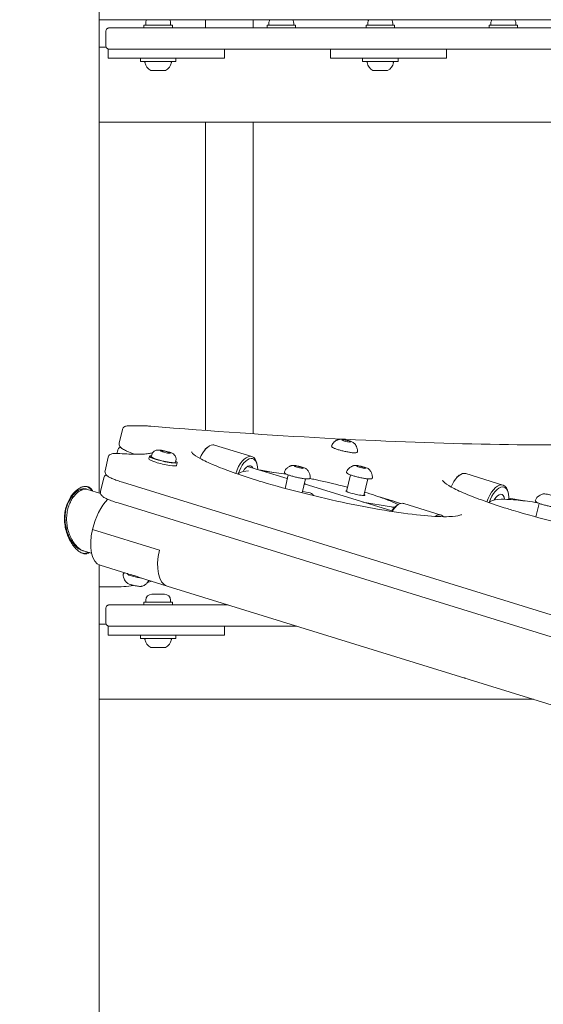
# Model space of a CAD drawing. Units: millimetres. Extents: x -1115 to 21402, y -27 to 19404.
# Drawn here: x 5063 to 5357, y 452 to 1006 of the extents above; entities that cross this region are included whole.
import ezdxf

# ---------------------------------------------------------------- set-up
doc = ezdxf.new("R2010")
doc.units = ezdxf.units.MM
doc.styles.get("Standard").update_dxf_attribs({"font": 'arial.ttf'})
doc.dimstyles.new('OLCU', dxfattribs={"dimtxt": 300, "dimasz": 225, "dimexe": 0.18, "dimexo": 0.0625, "dimgap": 80, "dimtad": 1, "dimdec": 0, "dimlfac": 0.1, "dimrnd": 5, "dimzin": 0, "dimdsep": 46, "dimtxsty": 'Standard', "dimcen": 0.09, "dimse1": 1, "dimse2": 1, "dimadec": 0, "dimazin": 0, "dimtfac": 1, "dimtdec": 0, "dimtofl": 0, "dimtmove": 0, "dimatfit": 3, "dimfxl": 1, "dimtolj": 1, "dimtzin": 0, "dimarcsym": 0})

# ---------------------------------------------------------------- blocks, each defined once
blk = doc.blocks.new('*D10')
at = {"color": 0, "lineweight": -2, "transparency": 16777216}
for p, q in [((-405.38, 6565.62), (-405.38, 197.62)), ((21385.36, 98.37), (21385.36, 1920.71))]:
    blk.add_line(p, q, dxfattribs=at)
at = {"color": 0, "transparency": 16777216}
for points in [[(-438.71, 6565.62), (-372.04, 6565.62), (-405.38, 6765.62)], [(21368.69, 1920.71), (21402.03, 1920.71), (21385.36, 2020.71)], [(-438.71, 197.62), (-372.04, 197.62), (-405.38, -2.38)], [(21368.69, 98.37), (21402.03, 98.37), (21385.36, -1.63)]]:
    blk.add_solid(points, dxfattribs=at)
at = {"layer": 'Defpoints', "color": 0, "transparency": 16777216}
for p in [(1947.37, 6765.62), (20934.57, 2020.71), (21385.36, 2020.71), (-405.38, -2.38), (1947.37, -2.38), (20934.57, -1.63)]:
    blk.add_point(p, dxfattribs=at)
at = {"color": 0, "transparency": 16777216, "attachment_point": 5, "rotation": 90}
for s, insert, char_height in [('\\A1;675', (-638.55, 3381.62), 300), ('\\A1;*200', (21228.78, 1009.54), 150)]:
    blk.add_mtext(s, dxfattribs=dict(at, insert=insert, char_height=char_height))

msp = doc.modelspace()

# ---------------------------------------------------------------- linework, layer by layer
at = {"color": 0, "linetype": 'Continuous', "lineweight": 0, "extrusion": (0, 1, 0)}
for p, q in [((5107.22, 739.63), (5107.22, 2292.88)), ((5494.31, 1006.05), (5107.22, 1006.05)), ((5133.47, 1004.27), (5133.47, 1003.22)), ((5147.47, 1004.27), (5147.47, 1003.22)), ((5167.04, 1001.62), (5167.04, 1006.05)), ((5193.94, 1001.62), (5193.94, 1006.05)), ((5202.76, 1004.27), (5202.76, 1003.22)), ((5216.76, 1004.27), (5216.76, 1003.22)), ((5258.47, 1004.27), (5258.47, 1003.22)), ((5272.47, 1004.27), (5272.47, 1003.22)), ((5327.76, 1004.27), (5327.76, 1003.22)), ((5341.76, 1004.27), (5341.76, 1003.22)), ((5111.04, 999.62), (5111.04, 991.62)), ((5383.24, 1001.62), (5116.44, 1001.62)), ((5144.47, 1003.22), (5132.47, 1003.22)), ((5132.47, 1003.22), (5132.47, 1001.62)), ((5148.47, 1003.22), (5144.47, 1003.22)), ((5148.47, 1003.22), (5148.47, 1001.62)), ((5213.76, 1003.22), (5201.76, 1003.22)), ((5201.76, 1003.22), (5201.76, 1001.62)), ((5217.76, 1003.22), (5213.76, 1003.22)), ((5217.76, 1003.22), (5217.76, 1001.62)), ((5269.47, 1003.22), (5257.47, 1003.22)), ((5257.47, 1003.22), (5257.47, 1001.62)), ((5273.47, 1003.22), (5269.47, 1003.22)), ((5273.47, 1003.22), (5273.47, 1001.62)), ((5338.76, 1003.22), (5326.76, 1003.22)), ((5326.76, 1003.22), (5326.76, 1001.62)), ((5342.76, 1003.22), (5338.76, 1003.22)), ((5342.76, 1003.22), (5342.76, 1001.62)), ((5111.22, 990.82), (5107.22, 990.82)), ((5112.4, 989.62), (5113.74, 989.62)), ((5112.4, 989.62), (5112.4, 984.62)), ((5113.74, 989.62), (5135.24, 989.62)), ((5135.24, 989.62), (5136.99, 989.62)), ((5136.99, 989.62), (5237.69, 989.62)), ((5177.83, 984.62), (5177.83, 989.62)), ((5237.4, 989.62), (5237.4, 984.62)), ((5237.69, 989.62), (5238.74, 989.62)), ((5238.74, 989.62), (5260.24, 989.62)), ((5260.24, 989.62), (5261.99, 989.62)), ((5261.99, 989.62), (5362.69, 989.62)), ((5302.83, 984.62), (5302.83, 989.62)), ((5113.74, 984.62), (5112.4, 984.62)), ((5113.74, 984.62), (5135.24, 984.62)), ((5130.47, 984.62), (5130.47, 982.62)), ((5146.25, 982.62), (5130.47, 982.62)), ((5148.9, 984.62), (5135.24, 984.62)), ((5150.47, 982.62), (5146.25, 982.62)), ((5148.9, 984.62), (5177.83, 984.62)), ((5150.47, 984.62), (5150.47, 982.62)), ((5238.74, 984.62), (5237.4, 984.62)), ((5238.74, 984.62), (5260.24, 984.62)), ((5255.47, 984.62), (5255.47, 982.62)), ((5271.25, 982.62), (5255.47, 982.62)), ((5273.9, 984.62), (5260.24, 984.62)), ((5275.47, 982.62), (5271.25, 982.62)), ((5273.9, 984.62), (5302.83, 984.62)), ((5275.47, 984.62), (5275.47, 982.62)), ((5136.66, 977.62), (5136.58, 977.62)), ((5144.36, 977.62), (5136.66, 977.62)), ((5261.66, 977.62), (5261.58, 977.62)), ((5269.36, 977.62), (5261.66, 977.62)), ((5492.92, 948.42), (5107.22, 948.42)), ((5167.04, 775.15), (5167.04, 948.42)), ((5193.94, 775.15), (5193.94, 948.42)), ((5130.35, 777.53), (5124.8, 777.53)), ((5120.38, 775.39), (5118.58, 767.66)), ((5167.79, 765.08), (5168.62, 765.7)), ((5193.18, 760.18), (5172.27, 766.65)), ((5243.83, 769.35), (5244.39, 769.58)), ((5245.81, 768.65), (5243.83, 769.35)), ((5244.39, 769.58), (5244.3, 769.18)), ((5244.39, 769.58), (5246.95, 769.11)), ((5248.36, 768.18), (5245.81, 768.65)), ((5246.95, 769.11), (5246.8, 768.47)), ((5246.95, 769.11), (5248.93, 768.41)), ((5248.93, 768.41), (5248.36, 768.18)), ((5110.59, 752.07), (5112.38, 759.8)), ((5117.73, 763.8), (5117.3, 761.93)), ((5135.64, 760.33), (5135.28, 758.78)), ((5136.85, 761.12), (5136.61, 760.1)), ((5141.61, 763.44), (5143.16, 763.4)), ((5142.87, 762.8), (5141.61, 763.44)), ((5145.68, 762.14), (5142.87, 762.8)), ((5143.01, 762.77), (5143.16, 763.4)), ((5143.16, 763.4), (5145.97, 762.74)), ((5147.23, 762.11), (5145.68, 762.14)), ((5145.97, 762.74), (5145.83, 762.14)), ((5145.97, 762.74), (5147.23, 762.11)), ((5150.49, 757.95), (5150.25, 756.94)), ((5151.23, 756.71), (5150.87, 755.17)), ((5213.15, 747.72), (5190.81, 754.63)), ((5195.98, 756.36), (5195.64, 757.33)), ((5217.23, 754.63), (5217.8, 754.86)), ((5219.21, 753.93), (5217.23, 754.63)), ((5217.8, 754.86), (5217.7, 754.46)), ((5217.8, 754.86), (5220.35, 754.39)), ((5220.35, 754.39), (5220.2, 753.75)), ((5220.35, 754.39), (5222.33, 753.69)), ((5252.24, 754.63), (5252.81, 754.86)), ((5254.22, 753.93), (5252.24, 754.63)), ((5252.81, 754.86), (5252.71, 754.46)), ((5252.81, 754.86), (5255.36, 754.39)), ((5255.36, 754.39), (5255.21, 753.75)), ((5255.36, 754.39), (5257.34, 753.69)), ((5211.88, 742.22), (5213.64, 749.85)), ((5221.76, 753.46), (5219.21, 753.93)), ((5222.33, 753.69), (5221.76, 753.46)), ((5246.49, 740.51), (5248.66, 749.85)), ((5256.77, 753.46), (5254.22, 753.93)), ((5257.34, 753.69), (5256.77, 753.46)), ((5309.16, 748.99), (5309.98, 749.6)), ((5334.55, 744.11), (5313.67, 750.58)), ((5108.05, 740.44), (5109.84, 748.16)), ((5600.35, 597.15), (5120.47, 745.64)), ((5221.55, 739.68), (5223.39, 747.59)), ((5271.93, 729.53), (5222.73, 744.76)), ((5223.28, 744.59), (5222.84, 745.22)), ((5256.23, 738.25), (5258.4, 747.59)), ((5100.76, 741.63), (5099.89, 741.9)), ((5100.76, 741.63), (5108.05, 739.37)), ((5225.99, 739.71), (5221.73, 740.45)), ((5227.82, 738.14), (5227.29, 738.89)), ((5337.37, 740.24), (5337.04, 741.22)), ((5597.66, 585.56), (5117.94, 734)), ((5271.65, 731.79), (5255.72, 734.55)), ((5274.32, 732.12), (5275.15, 732.73)), ((5299.7, 727.22), (5278.79, 733.69)), ((5353.1, 726.16), (5354.87, 733.79)), ((5103.52, 719.14), (5141.16, 707.49)), ((5098.27, 707.12), (5097.4, 707.39)), ((5098.27, 707.12), (5103.02, 705.65)), ((5107.22, 332.35), (5107.22, 699.13)), ((5107.86, 698.89), (5122.9, 694.23)), ((5123.36, 694.13), (5123.32, 693.97)), ((5130.46, 691.89), (5145.49, 687.24)), ((5107.22, 686.7), (5115.54, 686.7)), ((5136.82, 682.62), (5136.87, 682.62)), ((5136.87, 682.62), (5144.12, 682.62)), ((5520.61, 571.17), (5145.5, 687.24)), ((5179.83, 676.62), (5116.44, 676.62)), ((5144.47, 678.22), (5132.47, 678.22)), ((5132.47, 678.22), (5132.47, 676.62)), ((5133.47, 679.27), (5133.47, 678.22)), ((5148.47, 678.22), (5144.47, 678.22)), ((5147.47, 679.27), (5147.47, 678.22)), ((5148.47, 678.22), (5148.47, 676.62)), ((5111.04, 674.62), (5111.04, 666.62)), ((5111.22, 665.82), (5107.22, 665.82)), ((5112.4, 664.62), (5113.74, 664.62)), ((5112.4, 664.62), (5112.4, 659.62)), ((5113.74, 664.62), (5135.24, 664.62)), ((5135.24, 664.62), (5136.99, 664.62)), ((5136.99, 664.62), (5218.61, 664.62)), ((5177.83, 659.62), (5177.83, 664.62)), ((5113.74, 659.62), (5112.4, 659.62)), ((5113.74, 659.62), (5135.24, 659.62)), ((5130.47, 659.62), (5130.47, 657.62)), ((5146.25, 657.62), (5130.47, 657.62)), ((5148.9, 659.62), (5135.24, 659.62)), ((5150.47, 657.62), (5146.25, 657.62)), ((5148.9, 659.62), (5177.83, 659.62)), ((5150.47, 659.62), (5150.47, 657.62)), ((5136.66, 652.62), (5136.58, 652.62)), ((5144.36, 652.62), (5136.66, 652.62)), ((5351.76, 623.42), (5107.22, 623.42))]:
    msp.add_line(p, q, dxfattribs=at)
at = {"color": 0, "linetype": 'Continuous', "lineweight": 0, "extrusion": (0, 0, -1)}
for centre, radius, start, end in [((-5136.82, 1004.27), 3.35, 360, 32.0846), ((-5144.12, 1004.27), 3.35, 147.9154, 180), ((-5206.11, 1004.27), 3.35, 360, 32.0846), ((-5213.41, 1004.27), 3.35, 147.9154, 180), ((-5261.82, 1004.27), 3.35, 360, 32.0846), ((-5269.12, 1004.27), 3.35, 147.9154, 180), ((-5331.11, 1004.27), 3.35, 360, 32.0846), ((-5338.41, 1004.27), 3.35, 147.9154, 180), ((-5133.54, 982.12), 0.5, 350.4564, 90), ((-5138.89, 983.03), 5.93, 295.1275, 350.298), ((-5142.06, 983.03), 5.93, 189.7166, 244.8561), ((-5147.41, 982.12), 0.5, 90, 189.7166), ((-5258.54, 982.12), 0.5, 350.4564, 90), ((-5263.89, 983.03), 5.93, 295.1275, 350.298), ((-5267.06, 983.03), 5.93, 189.7166, 244.8561), ((-5272.41, 982.12), 0.5, 90, 189.7166), ((-5136.58, 978.12), 0.5, 270, 294.9316), ((-5144.36, 978.12), 0.5, 244.8561, 270), ((-5261.58, 978.12), 0.5, 270, 294.9316), ((-5269.36, 978.12), 0.5, 244.8561, 270), ((-5225.65, 737.74), 2, 99.8487, 144.8825), ((-5136.82, 679.27), 3.35, 360, 90), ((-5144.12, 679.27), 3.35, 90, 180), ((-5133.54, 657.12), 0.5, 350.4564, 90), ((-5138.89, 658.03), 5.93, 295.1275, 350.298), ((-5142.06, 658.03), 5.93, 189.7166, 244.8561), ((-5147.41, 657.12), 0.5, 90, 189.7166), ((-5136.58, 653.12), 0.5, 270, 294.9316), ((-5144.36, 653.12), 0.5, 244.8561, 270)]:
    msp.add_arc(centre, radius, start, end, dxfattribs=at)
for centre, major_axis, ratio, start_param, end_param in [((5168.72, 755.19), (3.55, 11.46), 0.483112, -1.371232, -0.174457), ((5168.72, 755.19), (3.55, 11.46), 0.483112, -0.174457, 0), ((5123.52, 765.12), (-0.79, -1.84), 0.804856, -0.00154, 0), ((5143.43, 758.52), (-6.82, 1.58), 0.12945, -2.58888, 0), ((5143.43, 758.52), (6.82, -1.58), 0.12945, 0, 0.552712), ((5190.46, 748.46), (3.25, 10.51), 0.483112, -1.536677, -0.174457), ((5190.46, 748.46), (2, 6.45), 0.483112, -1.189343, -0.174457), ((5190.46, 748.46), (2, 6.45), 0.483112, -0.174457, 0.475882), ((5190.46, 748.46), (3.25, 10.51), 0.483112, -0.174457, 0.993865), ((5232.91, 735.33), (75.98, -17.63), 0.12945, -2.085521, -1.971103), ((5310.12, 739.11), (3.55, 11.46), 0.485601, -1.37529, -0.151505), ((5310.12, 739.11), (3.55, 11.46), 0.485601, -0.151505, 0), ((5251.43, 739.67), (-5.36, 1.24), 0.12945, -2.632699, 0.4297), ((5251.43, 739.67), (5.36, -1.24), 0.12945, -0.4297, 0.508893), ((5331.83, 732.39), (3.26, 10.51), 0.485601, -1.533811, -0.151505), ((5331.83, 732.39), (2, 6.45), 0.485601, -1.189416, -0.151505), ((5331.83, 732.39), (2, 6.45), 0.485601, -0.151505, 0.819533), ((5331.83, 732.39), (3.26, 10.51), 0.485601, -0.151505, 1.074921), ((5232.91, 735.33), (75.98, -17.63), 0.12945, -1.17049, -1.061903), ((5275.24, 722.23), (3.55, 11.46), 0.483112, -1.070267, -0.174457), ((5275.24, 722.23), (3.55, 11.46), 0.483112, -0.174457, 0), ((5374.22, 719.25), (75.98, -17.63), 0.12945, -2.099223, -1.971103), ((5128.19, 692.84), (-4.87, 1.13), 0.12945, -2.312064, 0), ((5317.62, 655.86), (3.2, 21.17), 0.375476, -2.936497, -2.917674), ((5317.62, 655.86), (-28.56, 4.32), 0.726757, 4.750269, 4.769093)]:
    msp.add_ellipse(centre, major_axis=major_axis, ratio=ratio, start_param=start_param, end_param=end_param, dxfattribs=at)
at = {"color": 0, "linetype": 'Continuous', "lineweight": 0}
for centre, major_axis, ratio, start_param, end_param in [((5143.43, 758.52), (-7.79, 1.81), 0.12945, -0.505361, 1.061903), ((5167.88, 755.45), (-3.25, -10.51), 0.483112, -2.557101, -2.388906), ((5189.63, 748.72), (3.55, 11.46), 0.483112, 0.174457, 1.548884), ((5189.63, 748.72), (3.55, 11.46), 0.483112, -0.584492, 0.174457), ((5143.07, 756.98), (-7.79, 1.81), 0.12945, 0, 1.061903), ((5143.07, 756.98), (7.79, -1.81), 0.12945, -2.07969, 0), ((5143.43, 758.52), (7.79, -1.81), 0.12945, -2.07969, 0.505361), ((5232.91, 735.33), (-75.98, 17.63), 0.12945, -1.17049, -1.056072), ((5309.29, 739.37), (-3.26, -10.51), 0.485601, -2.552637, -2.412902), ((5330.99, 732.64), (3.55, 11.46), 0.485601, 0.151505, 1.551032), ((5330.99, 732.64), (3.55, 11.46), 0.485601, -0.588956, 0.151505), ((5114.12, 719.14), (-6.27, -20.25), 0.483112, -2.397726, -1.422404), ((5232.91, 735.33), (-75.98, 17.63), 0.12945, -2.160277, -1.971103), ((5274.41, 722.49), (-3.25, -10.51), 0.483112, -2.557101, -2.116594), ((5374.22, 719.25), (-75.98, 17.63), 0.12945, -1.17049, -1.04237), ((5296.15, 715.76), (3.55, 11.46), 0.483112, 0.174457, 0.543173), ((5296.15, 715.76), (3.55, 11.46), 0.483112, -0.283211, 0.174457), ((5114.12, 719.14), (-6.27, -20.25), 0.483112, -1.422404, 0), ((5151.76, 707.49), (-6.27, -20.25), 0.483112, -1.422404, 0)]:
    msp.add_ellipse(centre, major_axis=major_axis, ratio=ratio, start_param=start_param, end_param=end_param, dxfattribs=at)
for points, knots in [([(5111.05, 999.62), (5111.05, 999.83), (5111.08, 1000.04), (5111.21, 1000.44), (5111.31, 1000.63), (5111.56, 1000.97), (5111.72, 1001.13), (5112.06, 1001.37), (5112.25, 1001.46), (5112.55, 1001.55), (5112.64, 1001.58), (5112.84, 1001.61), (5112.94, 1001.62), (5113.05, 1001.62)], [0, 0, 0, 0, 0.6252, 0.6252, 1.263534, 1.263534, 1.90032, 1.90032, 2.525068, 2.525068, 2.823099, 2.823099, 3.128154, 3.128154, 3.128154, 3.128154]), ([(5113.04, 989.62), (5112.95, 989.62), (5112.85, 989.62), (5112.65, 989.65), (5112.56, 989.68), (5112.27, 989.76), (5112.08, 989.85), (5111.72, 990.1), (5111.56, 990.26), (5111.31, 990.6), (5111.21, 990.79), (5111.08, 991.19), (5111.05, 991.41), (5111.05, 991.62)], [0, 0, 0, 0, 0.296159, 0.296159, 0.586062, 0.586062, 1.208866, 1.208866, 1.868881, 1.868881, 2.494389, 2.494389, 3.127917, 3.127917, 3.127917, 3.127917]), ([(5124.8, 777.53), (5124.46, 777.53), (5124.14, 777.52), (5123.53, 777.48), (5123.25, 777.45), (5122.69, 777.36), (5122.42, 777.3), (5121.86, 777.1), (5121.55, 776.97), (5120.92, 776.47), (5120.6, 776.09), (5120.41, 775.52), (5120.39, 775.45), (5120.38, 775.39)], [0, 0, 0, 0, 0.1017787, 0.1017787, 0.2035574, 0.2035574, 0.3053361, 0.3053361, 0.4071148, 0.4071148, 0.497232, 0.497232, 0.5088935, 0.5088935, 0.5088935, 0.5088935]), ([(5136.42, 777.24), (5135.96, 777.28), (5135.52, 777.32), (5134.64, 777.37), (5134.22, 777.4), (5133.39, 777.45), (5132.98, 777.47), (5132.19, 777.5), (5131.81, 777.51), (5131.06, 777.52), (5130.7, 777.53), (5130.35, 777.53)], [6.0724987, 6.0724987, 6.0724987, 6.0724987, 6.114636, 6.114636, 6.1567733, 6.1567733, 6.1989106, 6.1989106, 6.241048, 6.241048, 6.2831853, 6.2831853, 6.2831853, 6.2831853]), ([(5520.05, 777.22), (5503.91, 774.44), (5485.75, 772.21), (5445.54, 768.85), (5423.48, 767.73), (5375.63, 766.6), (5349.84, 766.6), (5294.7, 767.73), (5265.36, 768.85), (5203.34, 772.21), (5170.65, 774.45), (5136.42, 777.24)], [2.930906, 2.930906, 2.930906, 2.930906, 3.0151807, 3.0151807, 3.0994553, 3.0994553, 3.18373, 3.18373, 3.2680046, 3.2680046, 3.3522793, 3.3522793, 3.3522793, 3.3522793]), ([(5193.92, 772.98), (5193.93, 773.33), (5193.93, 773.67), (5193.94, 774.4), (5193.94, 774.78), (5193.94, 775.15)], [3.11647066, 3.11647066, 3.11647066, 3.11647066, 3.12854522, 3.12854522, 3.14159265, 3.14159265, 3.14159265, 3.14159265]), ([(5119.16, 765.48), (5118.98, 765.39), (5118.78, 765.28), (5118.28, 764.88), (5117.95, 764.5), (5117.76, 763.93), (5117.74, 763.86), (5117.73, 763.8)], [6.6269886, 6.6269886, 6.6269886, 6.6269886, 6.6903001, 6.6903001, 6.7804173, 6.7804173, 6.7920788, 6.7920788, 6.7920788, 6.7920788]), ([(5118.58, 767.66), (5118.5, 767.32), (5118.51, 766.97), (5118.64, 766.33), (5118.77, 766.06), (5119.12, 765.48), (5119.35, 765.25), (5119.86, 764.82), (5120.13, 764.62), (5120.74, 764.25), (5121.07, 764.06), (5121.8, 763.7), (5122.2, 763.51), (5122.66, 763.31), (5122.7, 763.29), (5122.74, 763.28)], [0.5088935, 0.5088935, 0.5088935, 0.5088935, 0.5675884, 0.5675884, 0.6357032, 0.6357032, 0.7481205, 0.7481205, 0.8728733, 0.8728733, 0.9976261, 0.9976261, 1.122379, 1.122379, 1.1326576, 1.1326576, 1.1326576, 1.1326576]), ([(5252.16, 762.37), (5251.9, 762.26), (5251.64, 762.24), (5250.85, 762.23), (5250.29, 762.27), (5249.06, 762.41), (5248.4, 762.51), (5247.01, 762.75), (5246.27, 762.9), (5244.8, 763.22), (5244.06, 763.4), (5242.65, 763.78), (5241.98, 763.98), (5240.75, 764.37), (5240.21, 764.57), (5239.28, 764.95), (5238.91, 765.13), (5238.49, 765.41), (5238.37, 765.5), (5238.21, 765.72), (5238.16, 765.8), (5238.1, 766.03), (5238.1, 766.18), (5238.16, 766.31)], [3.141593, 3.141593, 3.141593, 3.141593, 3.434394, 3.434394, 3.803835, 3.803835, 4.13357, 4.13357, 4.457812, 4.457812, 4.780783, 4.780783, 5.104202, 5.104202, 5.430514, 5.430514, 5.769334, 5.769334, 5.945347, 5.945347, 6.033353, 6.033353, 6.121203, 6.121203, 6.121203, 6.121203]), ([(5238.16, 766.31), (5238.34, 766.76), (5238.58, 767.16), (5239.07, 767.84), (5239.34, 768.12), (5239.84, 768.59), (5240.08, 768.78), (5240.53, 769.09), (5240.74, 769.21), (5241.12, 769.4), (5241.3, 769.48), (5241.46, 769.54)], [6.1216851, 6.1216851, 6.1216851, 6.1216851, 6.1539851, 6.1539851, 6.1862852, 6.1862852, 6.2185852, 6.2185852, 6.2508853, 6.2508853, 6.2831853, 6.2831853, 6.2831853, 6.2831853]), ([(5241.46, 769.54), (5241.55, 769.58), (5241.64, 769.61), (5241.81, 769.67), (5241.89, 769.7), (5242.05, 769.74), (5242.12, 769.77), (5242.26, 769.8), (5242.32, 769.82), (5242.45, 769.84), (5242.51, 769.86), (5242.56, 769.87)], [0, 0, 0, 0, 0.01960518, 0.01960518, 0.03921037, 0.03921037, 0.05881555, 0.05881555, 0.07842073, 0.07842073, 0.09802591, 0.09802591, 0.09802591, 0.09802591]), ([(5250.24, 768.09), (5249.99, 768.28), (5249.65, 768.42), (5248.88, 768.71), (5248.52, 768.83), (5247.75, 769.06), (5247.34, 769.17), (5246.51, 769.37), (5246.09, 769.47), (5245.27, 769.63), (5244.86, 769.71), (5244.12, 769.82), (5243.78, 769.86), (5243.17, 769.91), (5242.91, 769.91), (5242.65, 769.88), (5242.61, 769.88), (5242.56, 769.87)], [3.60727, 3.60727, 3.60727, 3.60727, 4.113803, 4.113803, 4.455201, 4.455201, 4.783477, 4.783477, 5.108872, 5.108872, 5.434708, 5.434708, 5.764998, 5.764998, 6.114903, 6.114903, 6.185159, 6.185159, 6.185159, 6.185159]), ([(5250.24, 768.09), (5250.36, 767.99), (5250.5, 767.89), (5250.8, 767.62), (5250.97, 767.45), (5251.34, 767.02), (5251.55, 766.76), (5251.98, 766.05), (5252.21, 765.6), (5252.56, 764.44), (5252.67, 763.73), (5252.63, 762.96)], [2.6759148, 2.6759148, 2.6759148, 2.6759148, 2.7278141, 2.7278141, 2.7797133, 2.7797133, 2.8316125, 2.8316125, 2.8835118, 2.8835118, 2.935411, 2.935411, 2.935411, 2.935411]), ([(5112.38, 759.8), (5112.46, 760.14), (5112.62, 760.45), (5113.01, 760.97), (5113.25, 761.16), (5113.82, 761.52), (5114.13, 761.62), (5114.82, 761.81), (5115.19, 761.86), (5116, 761.93), (5116.44, 761.94), (5117.38, 761.94), (5117.9, 761.92), (5118.61, 761.87), (5118.77, 761.86), (5118.94, 761.85)], [5.7742918, 5.7742918, 5.7742918, 5.7742918, 5.8329868, 5.8329868, 5.9011016, 5.9011016, 6.0135189, 6.0135189, 6.1535354, 6.1535354, 6.2935519, 6.2935519, 6.4335684, 6.4335684, 6.4743744, 6.4743744, 6.4743744, 6.4743744]), ([(5118.98, 761.85), (5120.74, 761.71), (5122.4, 761.61), (5125.52, 761.48), (5126.99, 761.45), (5129.69, 761.44), (5130.93, 761.48), (5133.15, 761.6), (5134.13, 761.7), (5135.81, 761.94), (5136.52, 762.08), (5137.19, 762.28), (5137.3, 762.31), (5137.41, 762.34)], [0.057179, 0.057179, 0.057179, 0.057179, 8.219394, 8.219394, 16.449594, 16.449594, 24.678511, 24.678511, 32.834083, 32.834083, 40.809998, 40.809998, 42.467821, 42.467821, 42.467821, 42.467821]), ([(5126.78, 761.46), (5126.68, 761.51), (5126.57, 761.56), (5125.31, 762.15), (5124.07, 762.71), (5122.74, 763.28)], [47.872755, 47.872755, 47.872755, 47.872755, 48.524455, 48.524455, 55.899894, 55.899894, 55.899894, 55.899894]), ([(5136.85, 761.12), (5136.93, 761.48), (5137.08, 761.82), (5137.44, 762.42), (5137.66, 762.67), (5138.13, 763.11), (5138.38, 763.26), (5138.9, 763.54), (5139.14, 763.62), (5139.63, 763.75), (5139.84, 763.78), (5140.39, 763.84), (5140.67, 763.84), (5141.43, 763.8), (5141.91, 763.75), (5142.92, 763.59), (5143.43, 763.5), (5144.43, 763.29), (5144.91, 763.17), (5145.82, 762.94), (5146.24, 762.81), (5146.64, 762.69)], [5.730473, 5.730473, 5.730473, 5.730473, 5.772286, 5.772286, 5.818284, 5.818284, 5.877851, 5.877851, 5.963315, 5.963315, 6.088584, 6.088584, 6.334976, 6.334976, 6.759677, 6.759677, 7.157102, 7.157102, 7.516364, 7.516364, 7.853982, 7.853982, 7.853982, 7.853982]), ([(5146.64, 762.69), (5146.88, 762.61), (5147.11, 762.53), (5147.56, 762.37), (5147.77, 762.29), (5148.19, 762.1), (5148.4, 762.01), (5148.88, 761.73), (5149.14, 761.59), (5149.66, 761.07), (5149.78, 760.94), (5150.01, 760.62), (5150.12, 760.45), (5150.38, 759.92), (5150.54, 759.48), (5150.59, 758.63), (5150.56, 758.29), (5150.49, 757.95)], [1.570796, 1.570796, 1.570796, 1.570796, 1.774413, 1.774413, 1.97803, 1.97803, 2.181647, 2.181647, 2.385264, 2.385264, 2.440692, 2.440692, 2.483608, 2.483608, 2.550222, 2.550222, 2.58888, 2.58888, 2.58888, 2.58888]), ([(5195.73, 746.9), (5191.02, 748.35), (5186.61, 749.81), (5178.6, 752.66), (5175.01, 754.04), (5168.8, 756.68), (5166.19, 757.92), (5162.12, 760.18), (5160.66, 761.21), (5159.36, 762.47), (5159.18, 762.85), (5159.18, 762.85)], [4.712389, 4.712389, 4.712389, 4.712389, 4.9247696, 4.9247696, 5.1371501, 5.1371501, 5.3495307, 5.3495307, 5.5619113, 5.5619113, 5.7020561, 5.7020561, 5.7020561, 5.7020561]), ([(5252.63, 762.96), (5252.63, 762.89), (5252.61, 762.83), (5252.56, 762.71), (5252.53, 762.65), (5252.46, 762.56), (5252.42, 762.52), (5252.35, 762.46), (5252.31, 762.44), (5252.23, 762.4), (5252.2, 762.38), (5252.16, 762.37)], [2.935411, 2.935411, 2.935411, 2.935411, 2.9766474, 2.9766474, 3.0178837, 3.0178837, 3.05912, 3.05912, 3.1003563, 3.1003563, 3.1415927, 3.1415927, 3.1415927, 3.1415927]), ([(5211.56, 751.59), (5211.75, 752.04), (5211.98, 752.44), (5212.47, 753.12), (5212.74, 753.41), (5213.24, 753.88), (5213.48, 754.06), (5213.93, 754.37), (5214.14, 754.49), (5214.52, 754.69), (5214.7, 754.76), (5214.86, 754.83)], [6.1216851, 6.1216851, 6.1216851, 6.1216851, 6.1539851, 6.1539851, 6.1862852, 6.1862852, 6.2185852, 6.2185852, 6.2508853, 6.2508853, 6.2831853, 6.2831853, 6.2831853, 6.2831853]), ([(5214.86, 754.83), (5214.95, 754.86), (5215.04, 754.9), (5215.21, 754.96), (5215.29, 754.98), (5215.45, 755.03), (5215.52, 755.05), (5215.66, 755.08), (5215.72, 755.1), (5215.85, 755.13), (5215.91, 755.14), (5215.96, 755.15)], [0, 0, 0, 0, 0.01960518, 0.01960518, 0.03921037, 0.03921037, 0.05881555, 0.05881555, 0.07842073, 0.07842073, 0.09802591, 0.09802591, 0.09802591, 0.09802591]), ([(5223.64, 753.37), (5223.39, 753.56), (5223.05, 753.7), (5222.28, 753.99), (5221.92, 754.11), (5221.15, 754.34), (5220.74, 754.45), (5219.91, 754.65), (5219.49, 754.75), (5218.67, 754.92), (5218.26, 754.99), (5217.52, 755.1), (5217.18, 755.14), (5216.57, 755.19), (5216.31, 755.19), (5216.05, 755.17), (5216.01, 755.16), (5215.96, 755.15)], [3.60727, 3.60727, 3.60727, 3.60727, 4.113803, 4.113803, 4.455201, 4.455201, 4.783477, 4.783477, 5.108872, 5.108872, 5.434708, 5.434708, 5.764998, 5.764998, 6.114903, 6.114903, 6.185159, 6.185159, 6.185159, 6.185159]), ([(5246.57, 751.59), (5246.76, 752.04), (5246.99, 752.44), (5247.49, 753.12), (5247.75, 753.41), (5248.25, 753.88), (5248.49, 754.06), (5248.95, 754.37), (5249.15, 754.49), (5249.53, 754.69), (5249.71, 754.76), (5249.87, 754.83)], [6.1216851, 6.1216851, 6.1216851, 6.1216851, 6.1539851, 6.1539851, 6.1862852, 6.1862852, 6.2185852, 6.2185852, 6.2508853, 6.2508853, 6.2831853, 6.2831853, 6.2831853, 6.2831853]), ([(5249.87, 754.83), (5249.96, 754.86), (5250.05, 754.9), (5250.22, 754.96), (5250.31, 754.98), (5250.46, 755.03), (5250.53, 755.05), (5250.67, 755.08), (5250.73, 755.1), (5250.86, 755.13), (5250.92, 755.14), (5250.97, 755.15)], [0, 0, 0, 0, 0.01960518, 0.01960518, 0.03921037, 0.03921037, 0.05881555, 0.05881555, 0.07842073, 0.07842073, 0.09802591, 0.09802591, 0.09802591, 0.09802591]), ([(5258.65, 753.37), (5258.4, 753.56), (5258.07, 753.7), (5257.29, 753.99), (5256.93, 754.11), (5256.16, 754.34), (5255.75, 754.45), (5254.92, 754.65), (5254.5, 754.75), (5253.68, 754.92), (5253.28, 754.99), (5252.53, 755.1), (5252.19, 755.14), (5251.58, 755.19), (5251.32, 755.19), (5251.06, 755.17), (5251.02, 755.16), (5250.97, 755.15)], [3.60727, 3.60727, 3.60727, 3.60727, 4.113803, 4.113803, 4.455201, 4.455201, 4.783477, 4.783477, 5.108872, 5.108872, 5.434708, 5.434708, 5.764998, 5.764998, 6.114903, 6.114903, 6.185159, 6.185159, 6.185159, 6.185159]), ([(5109.84, 748.16), (5109.92, 748.5), (5110.08, 748.81), (5110.48, 749.33), (5110.71, 749.52), (5111.03, 749.72), (5111.13, 749.77), (5111.23, 749.82)], [5.7742918, 5.7742918, 5.7742918, 5.7742918, 5.8329868, 5.8329868, 5.9011016, 5.9011016, 5.9337875, 5.9337875, 5.9337875, 5.9337875]), ([(5120.47, 745.64), (5119.38, 745.98), (5118.36, 746.32), (5116.49, 746.98), (5115.63, 747.31), (5114.12, 747.95), (5113.47, 748.26), (5112.34, 748.89), (5111.87, 749.19), (5111.2, 749.83), (5110.98, 750.08), (5110.61, 750.81), (5110.47, 751.31), (5110.55, 751.93), (5110.57, 752), (5110.59, 752.07)], [4.712389, 4.712389, 4.712389, 4.712389, 4.92477, 4.92477, 5.13715, 5.13715, 5.349531, 5.349531, 5.561911, 5.561911, 5.668102, 5.668102, 5.761533, 5.761533, 5.774292, 5.774292, 5.774292, 5.774292]), ([(5191.35, 752.12), (5189.08, 752), (5187.46, 751.86), (5185.8, 750.68), (5185.58, 750.49), (5185.39, 750.26)], [6.3670624, 6.3670624, 6.3670624, 6.3670624, 6.6781746, 6.6781746, 6.7254922, 6.7254922, 6.7254922, 6.7254922]), ([(5212.78, 750.2), (5208.78, 750.84), (5205.06, 751.33), (5201.1, 751.73), (5200.45, 751.79), (5199.82, 751.85)], [5.7171062, 5.7171062, 5.7171062, 5.7171062, 6.0018729, 6.0018729, 6.0595986, 6.0595986, 6.0595986, 6.0595986]), ([(5225.56, 747.65), (5225.3, 747.55), (5225.04, 747.53), (5224.25, 747.51), (5223.69, 747.55), (5222.46, 747.69), (5221.8, 747.79), (5220.41, 748.03), (5219.67, 748.18), (5218.2, 748.51), (5217.46, 748.69), (5216.05, 749.07), (5215.38, 749.26), (5214.15, 749.66), (5213.61, 749.85), (5212.68, 750.23), (5212.31, 750.41), (5211.89, 750.69), (5211.77, 750.79), (5211.61, 751), (5211.56, 751.08), (5211.5, 751.32), (5211.51, 751.47), (5211.56, 751.59)], [3.141593, 3.141593, 3.141593, 3.141593, 3.434394, 3.434394, 3.803835, 3.803835, 4.13357, 4.13357, 4.457812, 4.457812, 4.780783, 4.780783, 5.104202, 5.104202, 5.430514, 5.430514, 5.769334, 5.769334, 5.945347, 5.945347, 6.033353, 6.033353, 6.121203, 6.121203, 6.121203, 6.121203]), ([(5223.64, 753.37), (5223.76, 753.28), (5223.9, 753.17), (5224.2, 752.9), (5224.37, 752.73), (5224.74, 752.31), (5224.95, 752.04), (5225.38, 751.33), (5225.61, 750.88), (5225.96, 749.73), (5226.07, 749.01), (5226.03, 748.24)], [2.6759148, 2.6759148, 2.6759148, 2.6759148, 2.7278141, 2.7278141, 2.7797133, 2.7797133, 2.8316125, 2.8316125, 2.8835118, 2.8835118, 2.935411, 2.935411, 2.935411, 2.935411]), ([(5260.57, 747.65), (5260.31, 747.55), (5260.05, 747.53), (5259.26, 747.51), (5258.71, 747.55), (5257.47, 747.69), (5256.81, 747.79), (5255.42, 748.03), (5254.68, 748.18), (5253.21, 748.51), (5252.48, 748.69), (5251.06, 749.07), (5250.39, 749.26), (5249.17, 749.66), (5248.62, 749.85), (5247.69, 750.23), (5247.32, 750.41), (5246.9, 750.69), (5246.78, 750.79), (5246.62, 751), (5246.57, 751.08), (5246.51, 751.32), (5246.52, 751.47), (5246.57, 751.59)], [3.141593, 3.141593, 3.141593, 3.141593, 3.434394, 3.434394, 3.803835, 3.803835, 4.13357, 4.13357, 4.457812, 4.457812, 4.780783, 4.780783, 5.104202, 5.104202, 5.430514, 5.430514, 5.769334, 5.769334, 5.945347, 5.945347, 6.033353, 6.033353, 6.121203, 6.121203, 6.121203, 6.121203]), ([(5258.65, 753.37), (5258.77, 753.28), (5258.91, 753.17), (5259.21, 752.9), (5259.38, 752.73), (5259.75, 752.31), (5259.96, 752.04), (5260.39, 751.33), (5260.62, 750.88), (5260.97, 749.73), (5261.08, 749.01), (5261.04, 748.24)], [2.6759148, 2.6759148, 2.6759148, 2.6759148, 2.7278141, 2.7278141, 2.7797133, 2.7797133, 2.8316125, 2.8316125, 2.8835118, 2.8835118, 2.935411, 2.935411, 2.935411, 2.935411]), ([(5087.76, 725.17), (5087.76, 726.34), (5087.85, 727.54), (5088.2, 729.94), (5088.48, 731.13), (5089.19, 733.4), (5089.64, 734.48), (5090.64, 736.48), (5091.2, 737.39), (5092.35, 738.99), (5092.98, 739.73), (5094.3, 741.02), (5094.99, 741.58), (5096.36, 742.47), (5097.04, 742.81), (5098.36, 743.25), (5098.98, 743.36), (5100.14, 743.36), (5100.7, 743.25), (5101.76, 742.81), (5102.25, 742.47), (5103.06, 741.66), (5103.39, 741.22), (5103.69, 740.72)], [-11.342968, -11.342968, -11.342968, -11.342968, -10.99294, -10.99294, -10.642912, -10.642912, -10.292884, -10.292884, -9.942856, -9.942856, -9.597145, -9.597145, -9.251435, -9.251435, -8.905725, -8.905725, -8.560014, -8.560014, -8.214304, -8.214304, -7.868594, -7.868594, -7.586439, -7.586439, -7.586439, -7.586439]), ([(5100.42, 743.28), (5100.93, 743.06), (5101.4, 742.73), (5102.19, 741.93), (5102.51, 741.5), (5102.81, 740.99)], [-8.2055708, -8.2055708, -8.2055708, -8.2055708, -7.8720618, -7.8720618, -7.589892, -7.589892, -7.589892, -7.589892]), ([(5311.23, 727.57), (5311.23, 727.57), (5310.93, 727.32), (5309.12, 726.72), (5306.95, 726.4), (5300.51, 726.2), (5295.84, 726.4), (5284.54, 727.44), (5277.85, 728.31), (5263.21, 730.64), (5255.26, 732.11), (5238.94, 735.5), (5230.57, 737.42), (5214.29, 741.51), (5206.38, 743.68), (5197.96, 746.21), (5196.84, 746.55), (5195.73, 746.9)], [2.704935, 2.704935, 2.704935, 2.704935, 2.840668, 2.840668, 3.087864, 3.087864, 3.391083, 3.391083, 3.706634, 3.706634, 4.024833, 4.024833, 4.343733, 4.343733, 4.662665, 4.662665, 4.712389, 4.712389, 4.712389, 4.712389]), ([(5226.03, 748.24), (5226.03, 748.17), (5226.01, 748.11), (5225.96, 747.99), (5225.93, 747.93), (5225.86, 747.84), (5225.82, 747.81), (5225.75, 747.75), (5225.71, 747.72), (5225.64, 747.68), (5225.6, 747.66), (5225.56, 747.65)], [2.935411, 2.935411, 2.935411, 2.935411, 2.9766474, 2.9766474, 3.0178837, 3.0178837, 3.05912, 3.05912, 3.1003563, 3.1003563, 3.1415927, 3.1415927, 3.1415927, 3.1415927]), ([(5247.03, 742.82), (5246.02, 743.09), (5245.01, 743.36), (5239.06, 744.89), (5233.96, 746.09), (5227.9, 747.39), (5226.86, 747.6), (5225.83, 747.81)], [4.9689106, 4.9689106, 4.9689106, 4.9689106, 5.0354849, 5.0354849, 5.357329, 5.357329, 5.4241478, 5.4241478, 5.4241478, 5.4241478]), ([(5261.04, 748.24), (5261.04, 748.17), (5261.02, 748.11), (5260.98, 747.99), (5260.94, 747.93), (5260.87, 747.84), (5260.83, 747.81), (5260.76, 747.75), (5260.72, 747.72), (5260.65, 747.68), (5260.61, 747.66), (5260.57, 747.65)], [2.935411, 2.935411, 2.935411, 2.935411, 2.9766474, 2.9766474, 3.0178837, 3.0178837, 3.05912, 3.05912, 3.1003563, 3.1003563, 3.1415927, 3.1415927, 3.1415927, 3.1415927]), ([(5337.04, 730.82), (5332.33, 732.27), (5327.92, 733.73), (5319.91, 736.58), (5316.31, 737.96), (5310.11, 740.6), (5307.5, 741.84), (5303.43, 744.1), (5301.96, 745.13), (5300.66, 746.39), (5300.49, 746.77), (5300.49, 746.77)], [4.712389, 4.712389, 4.712389, 4.712389, 4.9247696, 4.9247696, 5.1371501, 5.1371501, 5.3495307, 5.3495307, 5.5619113, 5.5619113, 5.7020561, 5.7020561, 5.7020561, 5.7020561]), ([(5099.89, 741.9), (5099.5, 742.02), (5099.1, 742.07), (5098.16, 742.07), (5097.59, 741.98), (5096.39, 741.57), (5095.77, 741.26), (5094.52, 740.43), (5093.9, 739.92), (5092.71, 738.72), (5092.14, 738.04), (5091.11, 736.57), (5090.6, 735.73), (5089.7, 733.89), (5089.31, 732.89), (5088.67, 730.8), (5088.42, 729.71), (5088.1, 727.5), (5088.03, 726.39), (5088.03, 725.32)], [7.604368, 7.604368, 7.604368, 7.604368, 7.848991, 7.848991, 8.166435, 8.166435, 8.48388, 8.48388, 8.801324, 8.801324, 9.118769, 9.118769, 9.440356, 9.440356, 9.761943, 9.761943, 10.08353, 10.08353, 10.405117, 10.405117, 10.405117, 10.405117]), ([(5100.76, 741.63), (5100.37, 741.75), (5099.97, 741.81), (5099.03, 741.81), (5098.46, 741.71), (5097.26, 741.3), (5096.64, 740.99), (5095.4, 740.16), (5094.78, 739.65), (5093.59, 738.45), (5093.03, 737.76), (5091.99, 736.29), (5091.49, 735.45), (5090.6, 733.61), (5090.21, 732.61), (5089.57, 730.52), (5089.32, 729.43), (5089.01, 727.22), (5088.93, 726.11), (5088.93, 725.04)], [-2.800941, -2.800941, -2.800941, -2.800941, -2.55632, -2.55632, -2.238873, -2.238873, -1.921427, -1.921427, -1.60398, -1.60398, -1.286534, -1.286534, -0.9649, -0.9649, -0.643267, -0.643267, -0.321633, -0.321633, 0, 0, 0, 0]), ([(5099.56, 741.81), (5099.03, 741.81), (5098.46, 741.71), (5097.26, 741.3), (5096.64, 740.99), (5095.39, 740.16), (5094.77, 739.64), (5093.58, 738.44), (5093.02, 737.75), (5091.99, 736.28), (5091.49, 735.44), (5090.6, 733.6), (5090.2, 732.6), (5089.57, 730.51), (5089.32, 729.42), (5089.01, 727.22), (5088.93, 726.11), (5088.93, 725.04), (5088.93, 723.9), (5089.02, 722.73), (5089.36, 720.39), (5089.62, 719.23), (5090.61, 715.87), (5091.58, 713.82), (5093.12, 711.41), (5093.67, 710.68), (5094.82, 709.37), (5095.43, 708.79), (5096.65, 707.86), (5097.26, 707.5), (5097.99, 707.21), (5098.13, 707.16), (5098.27, 707.12)], [-2.556317, -2.556317, -2.556317, -2.556317, -2.238446, -2.238446, -1.920574, -1.920574, -1.602702, -1.602702, -1.284831, -1.284831, -0.963623, -0.963623, -0.642415, -0.642415, -0.321208, -0.321208, 0, 0, 0, 0.341384, 0.341384, 0.682768, 0.682768, 1.365535, 1.365535, 1.685396, 1.685396, 2.005256, 2.005256, 2.325116, 2.325116, 2.399177, 2.399177, 2.399177, 2.399177]), ([(5117.94, 734), (5116.85, 734.34), (5115.83, 734.68), (5113.95, 735.35), (5113.1, 735.67), (5111.59, 736.31), (5110.93, 736.62), (5109.8, 737.25), (5109.33, 737.55), (5108.67, 738.19), (5108.44, 738.44), (5108.08, 739.17), (5107.94, 739.67), (5108.02, 740.29), (5108.03, 740.36), (5108.05, 740.44)], [4.712389, 4.712389, 4.712389, 4.712389, 4.92477, 4.92477, 5.13715, 5.13715, 5.349531, 5.349531, 5.561911, 5.561911, 5.668102, 5.668102, 5.761533, 5.761533, 5.774292, 5.774292, 5.774292, 5.774292]), ([(5275.69, 733.1), (5274.32, 733.76), (5272.75, 734.45), (5268.89, 736), (5266.53, 736.87), (5262.1, 738.38), (5260.13, 739.01), (5258.07, 739.65)], [4.1675264, 4.1675264, 4.1675264, 4.1675264, 4.3472868, 4.3472868, 4.5596674, 4.5596674, 4.712389, 4.712389, 4.712389, 4.712389]), ([(5352.78, 735.54), (5353.03, 736.13), (5353.35, 736.63), (5354.1, 737.53), (5354.51, 737.87), (5355.24, 738.38), (5355.57, 738.55), (5356.12, 738.8), (5356.36, 738.88), (5356.77, 739.01), (5356.95, 739.05), (5357.13, 739.09), (5357.16, 739.09), (5357.19, 739.1)], [5.993467, 5.993467, 5.993467, 5.993467, 6.0361242, 6.0361242, 6.0877972, 6.0877972, 6.1398027, 6.1398027, 6.1918082, 6.1918082, 6.2438137, 6.2438137, 6.2534946, 6.2534946, 6.2534946, 6.2534946]), ([(5357.24, 739.11), (5357.24, 739.11), (5357.23, 739.11), (5357.23, 739.1), (5357.22, 739.1), (5357.22, 739.1), (5357.22, 739.1), (5357.21, 739.1), (5357.21, 739.1), (5357.2, 739.1), (5357.2, 739.1), (5357.19, 739.1)], [6.28318531, 6.28318531, 6.28318531, 6.28318531, 6.28819056, 6.28819056, 6.2931958, 6.2931958, 6.29820105, 6.29820105, 6.3032063, 6.3032063, 6.30821155, 6.30821155, 6.30821155, 6.30821155]), ([(5364.86, 737.31), (5364.61, 737.51), (5364.28, 737.65), (5363.51, 737.94), (5363.15, 738.06), (5362.37, 738.28), (5361.97, 738.39), (5361.13, 738.6), (5360.71, 738.7), (5359.89, 738.86), (5359.49, 738.93), (5358.74, 739.05), (5358.4, 739.09), (5357.79, 739.14), (5357.54, 739.14), (5357.29, 739.11), (5357.26, 739.11), (5357.24, 739.11)], [3.735477, 3.735477, 3.735477, 3.735477, 4.242009, 4.242009, 4.583408, 4.583408, 4.911683, 4.911683, 5.237079, 5.237079, 5.562915, 5.562915, 5.893205, 5.893205, 6.243109, 6.243109, 6.283185, 6.283185, 6.283185, 6.283185]), ([(5354.04, 734.13), (5350.1, 734.76), (5346.43, 735.24), (5339.39, 735.96), (5336.16, 736.13), (5330.87, 736.01), (5328.99, 735.91), (5327.14, 734.63), (5326.91, 734.43), (5326.69, 734.18)], [5.720949, 5.720949, 5.720949, 5.720949, 6.001879, 6.001879, 6.32856, 6.32856, 6.677612, 6.677612, 6.728369, 6.728369, 6.728369, 6.728369]), ([(5366.44, 731.51), (5365.99, 731.44), (5365.39, 731.46), (5364.06, 731.59), (5363.42, 731.67), (5362.05, 731.9), (5361.33, 732.04), (5359.87, 732.35), (5359.12, 732.53), (5357.69, 732.9), (5356.99, 733.09), (5355.72, 733.48), (5355.15, 733.68), (5354.16, 734.07), (5353.75, 734.25), (5353.25, 734.54), (5353.1, 734.64), (5352.9, 734.85), (5352.83, 734.93), (5352.73, 735.19), (5352.71, 735.37), (5352.77, 735.53), (5352.78, 735.53), (5352.78, 735.54)], [3.141593, 3.141593, 3.141593, 3.141593, 3.608288, 3.608288, 3.94054, 3.94054, 4.265356, 4.265356, 4.588423, 4.588423, 4.91162, 4.91162, 5.237014, 5.237014, 5.571471, 5.571471, 5.7719, 5.7719, 5.882459, 5.882459, 5.988598, 5.988598, 5.992803, 5.992803, 5.992803, 5.992803]), ([(5273.27, 731.6), (5273.27, 731.6), (5273.26, 731.6), (5273.23, 731.6), (5273.18, 731.6), (5273.02, 731.61), (5272.9, 731.62), (5272.57, 731.65), (5272.36, 731.67), (5271.97, 731.73), (5271.81, 731.76), (5271.65, 731.79)], [3.0260536, 3.0260536, 3.0260536, 3.0260536, 3.0814326, 3.0814326, 3.217753, 3.217753, 3.4100332, 3.4100332, 3.6423276, 3.6423276, 3.7941713, 3.7941713, 3.7941713, 3.7941713]), ([(5452.54, 711.49), (5452.54, 711.49), (5452.24, 711.24), (5450.43, 710.64), (5448.26, 710.32), (5441.82, 710.12), (5437.14, 710.32), (5425.85, 711.36), (5419.15, 712.23), (5404.52, 714.56), (5396.56, 716.03), (5380.25, 719.42), (5371.88, 721.34), (5355.6, 725.43), (5347.68, 727.6), (5339.26, 730.13), (5338.14, 730.47), (5337.04, 730.82)], [2.704935, 2.704935, 2.704935, 2.704935, 2.840668, 2.840668, 3.087864, 3.087864, 3.391083, 3.391083, 3.706634, 3.706634, 4.024833, 4.024833, 4.343733, 4.343733, 4.662665, 4.662665, 4.712389, 4.712389, 4.712389, 4.712389]), ([(5101.74, 706.05), (5101.58, 705.93), (5101.41, 705.83), (5100.71, 705.49), (5100.14, 705.36), (5098.98, 705.36), (5098.35, 705.49), (5097.04, 706.01), (5096.36, 706.4), (5095.02, 707.42), (5094.35, 708.05), (5093.07, 709.48), (5092.46, 710.28), (5090.74, 712.91), (5089.65, 715.15), (5088.53, 718.82), (5088.24, 720.09), (5087.86, 722.64), (5087.76, 723.93), (5087.76, 725.17)], [7.9908, 7.9908, 7.9908, 7.9908, 8.105591, 8.105591, 8.454438, 8.454438, 8.803284, 8.803284, 9.152131, 9.152131, 9.500978, 9.500978, 9.849825, 9.849825, 10.596396, 10.596396, 10.969682, 10.969682, 11.342968, 11.342968, 11.342968, 11.342968]), ([(5088.03, 725.32), (5088.03, 724.18), (5088.11, 723.01), (5088.45, 720.67), (5088.71, 719.51), (5089.72, 716.15), (5090.69, 714.09), (5092.24, 711.68), (5092.79, 710.95), (5093.94, 709.64), (5094.55, 709.06), (5095.78, 708.13), (5096.39, 707.77), (5097.13, 707.48), (5097.26, 707.43), (5097.4, 707.39)], [-10.405117, -10.405117, -10.405117, -10.405117, -10.06346, -10.06346, -9.721804, -9.721804, -9.038491, -9.038491, -8.718539, -8.718539, -8.398588, -8.398588, -8.078636, -8.078636, -8.004508, -8.004508, -8.004508, -8.004508]), ([(5088.93, 725.04), (5088.93, 723.9), (5089.02, 722.73), (5089.36, 720.39), (5089.62, 719.23), (5090.61, 715.87), (5091.58, 713.82), (5093.12, 711.41), (5093.67, 710.68), (5094.82, 709.37), (5095.43, 708.79), (5096.65, 707.86), (5097.26, 707.5), (5097.99, 707.21), (5098.13, 707.16), (5098.27, 707.12)], [-10.402592, -10.402592, -10.402592, -10.402592, -10.061208, -10.061208, -9.719824, -9.719824, -9.037056, -9.037056, -8.717196, -8.717196, -8.397336, -8.397336, -8.077476, -8.077476, -8.003414, -8.003414, -8.003414, -8.003414]), ([(5100.87, 706.32), (5100.71, 706.2), (5100.54, 706.1), (5099.84, 705.76), (5099.28, 705.63), (5098.38, 705.63), (5098.05, 705.67), (5097.71, 705.74)], [7.9922089, 7.9922089, 7.9922089, 7.9922089, 8.106972, 8.106972, 8.4559353, 8.4559353, 8.6449072, 8.6449072, 8.6449072, 8.6449072]), ([(5120.82, 693.93), (5120.79, 693.3), (5120.86, 692.7), (5121.13, 691.57), (5121.35, 691.08), (5121.78, 690.3), (5122, 690.01), (5122.39, 689.54), (5122.56, 689.36), (5122.88, 689.07), (5123.02, 688.95), (5123.17, 688.84), (5123.19, 688.82), (5123.21, 688.8)], [0.5312491, 0.5312491, 0.5312491, 0.5312491, 0.5739108, 0.5739108, 0.6255982, 0.6255982, 0.6774974, 0.6774974, 0.7293966, 0.7293966, 0.7812959, 0.7812959, 0.7907453, 0.7907453, 0.7907453, 0.7907453]), ([(5121.66, 694.62), (5121.64, 694.61), (5121.62, 694.61), (5121.49, 694.59), (5121.4, 694.56), (5121.21, 694.49), (5121.11, 694.45), (5120.92, 694.26), (5120.84, 694.11), (5120.82, 693.95), (5120.82, 693.94), (5120.82, 693.93)], [0.1867475, 0.1867475, 0.1867475, 0.1867475, 0.2124996, 0.2124996, 0.3187495, 0.3187495, 0.4249993, 0.4249993, 0.5270637, 0.5270637, 0.5312491, 0.5312491, 0.5312491, 0.5312491]), ([(5123.39, 694.26), (5123.15, 694.26), (5122.98, 694.26), (5122.89, 694.25), (5122.87, 694.25), (5122.87, 694.25)], [0.8758643, 0.8758643, 0.8758643, 0.8758643, 1.0410224, 1.0410224, 1.1011757, 1.1011757, 1.1011757, 1.1011757]), ([(5122.9, 694.23), (5122.93, 694.22), (5122.99, 694.21), (5123.26, 694.16), (5123.59, 694.09), (5124.47, 693.87), (5125.02, 693.72), (5126.19, 693.36), (5126.86, 693.13), (5128.25, 692.65), (5128.95, 692.39), (5129.87, 692.08), (5130.17, 691.98), (5130.46, 691.89)], [1.152451, 1.152451, 1.152451, 1.152451, 1.249213, 1.249213, 1.457438, 1.457438, 1.665663, 1.665663, 1.873888, 1.873888, 2.082113, 2.082113, 2.178875, 2.178875, 2.178875, 2.178875]), ([(5130.44, 686.99), (5130.15, 686.99), (5129.79, 687.01), (5129.01, 687.11), (5128.62, 687.18), (5127.81, 687.33), (5127.39, 687.42), (5126.55, 687.61), (5126.13, 687.72), (5125.35, 687.93), (5124.97, 688.05), (5124.3, 688.27), (5124.01, 688.39), (5123.54, 688.6), (5123.36, 688.69), (5123.21, 688.8)], [3.141593, 3.141593, 3.141593, 3.141593, 3.539745, 3.539745, 3.874212, 3.874212, 4.200989, 4.200989, 4.526221, 4.526221, 4.852931, 4.852931, 5.186795, 5.186795, 5.49244, 5.49244, 5.49244, 5.49244]), ([(5130.89, 687.02), (5131.04, 687.05), (5131.21, 687.09), (5131.6, 687.2), (5131.82, 687.27), (5132.35, 687.49), (5132.65, 687.64), (5133.35, 688.09), (5133.75, 688.39), (5134.54, 689.24), (5134.93, 689.78), (5135.22, 690.42)], [3.3690446, 3.3690446, 3.3690446, 3.3690446, 3.4208672, 3.4208672, 3.4726897, 3.4726897, 3.5245123, 3.5245123, 3.5763348, 3.5763348, 3.6243164, 3.6243164, 3.6243164, 3.6243164]), ([(5130.89, 687.02), (5130.86, 687.02), (5130.84, 687.01), (5130.78, 687), (5130.75, 687), (5130.69, 686.99), (5130.66, 686.99), (5130.6, 686.99), (5130.57, 686.99), (5130.51, 686.99), (5130.47, 686.99), (5130.44, 686.99)], [2.9134825, 2.9134825, 2.9134825, 2.9134825, 2.9560679, 2.9560679, 3.0024491, 3.0024491, 3.0488303, 3.0488303, 3.0952115, 3.0952115, 3.1415927, 3.1415927, 3.1415927, 3.1415927]), ([(5111.05, 674.62), (5111.05, 674.83), (5111.08, 675.04), (5111.21, 675.44), (5111.31, 675.63), (5111.56, 675.97), (5111.72, 676.13), (5112.06, 676.37), (5112.25, 676.46), (5112.55, 676.55), (5112.64, 676.58), (5112.84, 676.61), (5112.94, 676.62), (5113.05, 676.62)], [0, 0, 0, 0, 0.6252, 0.6252, 1.263534, 1.263534, 1.90032, 1.90032, 2.525068, 2.525068, 2.823099, 2.823099, 3.128154, 3.128154, 3.128154, 3.128154]), ([(5113.04, 664.62), (5112.95, 664.62), (5112.85, 664.62), (5112.65, 664.65), (5112.56, 664.68), (5112.27, 664.76), (5112.08, 664.85), (5111.72, 665.1), (5111.56, 665.26), (5111.31, 665.6), (5111.21, 665.79), (5111.08, 666.19), (5111.05, 666.41), (5111.05, 666.62)], [0, 0, 0, 0, 0.296159, 0.296159, 0.586062, 0.586062, 1.208866, 1.208866, 1.868881, 1.868881, 2.494389, 2.494389, 3.127917, 3.127917, 3.127917, 3.127917])]:
    msp.add_open_spline(points, degree=3, knots=knots, dxfattribs=at)
for points in [[(5116.44, 1001.62), (5114.3, 1001.62), (5113.05, 1001.62), (5113.05, 1001.62)], [(5167.04, 774.86), (5167.04, 774.96), (5167.04, 775.06), (5167.04, 775.15)], [(5238.16, 766.31), (5238.16, 766.31), (5238.16, 766.31), (5238.16, 766.31)], [(5118.94, 761.85), (5118.94, 761.85), (5118.94, 761.85), (5118.94, 761.85)], [(5211.56, 751.59), (5211.56, 751.59), (5211.56, 751.59), (5211.56, 751.59)], [(5246.57, 751.59), (5246.57, 751.59), (5246.57, 751.59), (5246.57, 751.59)], [(5100.76, 741.63), (5100.37, 741.75), (5099.97, 741.81), (5099.56, 741.81)], [(5258.07, 739.65), (5257.61, 739.8), (5257.13, 739.94), (5256.66, 740.09)], [(5357.19, 739.1), (5357.19, 739.1), (5357.19, 739.1), (5357.19, 739.1)], [(5271.93, 735.33), (5273.68, 734.78), (5275.39, 734.24), (5277.05, 733.7)], [(5352.78, 735.54), (5352.78, 735.54), (5352.78, 735.54), (5352.78, 735.54)], [(5134.59, 689.35), (5135.29, 689.54), (5135.99, 689.75), (5136.68, 689.97)], [(5115.54, 686.7), (5119.25, 686.7), (5122.97, 687), (5126.64, 687.59)], [(5116.44, 676.62), (5114.3, 676.62), (5113.05, 676.62), (5113.05, 676.62)]]:
    msp.add_open_spline(points, degree=3, dxfattribs=at)

# ---------------------------------------------------------------- dimensions: what is measured, and where the dimension line sits
dim = msp.add_linear_dim(base=(21385.36, 2020.71), p1=(20934.57, -1.63), p2=(20934.57, 2020.71), angle=90, text='*<>', dimstyle='OLCU', override={"dimtxt": 150, "dimasz": 100})
dim.commit()
dim.dimension.update_dxf_attribs({"geometry": '*D10', "text_midpoint": (21228.78, 1009.54)})
dim = msp.add_linear_dim(base=(-405.38, -2.38), p1=(1947.37, 6765.62), p2=(1947.37, -2.38), angle=90, dimstyle='OLCU', override={"dimasz": 200})
dim.commit()
dim.dimension.update_dxf_attribs({"geometry": '*D10', "text_midpoint": (-638.55, 3381.62)})

doc.saveas('drawing.dxf')
